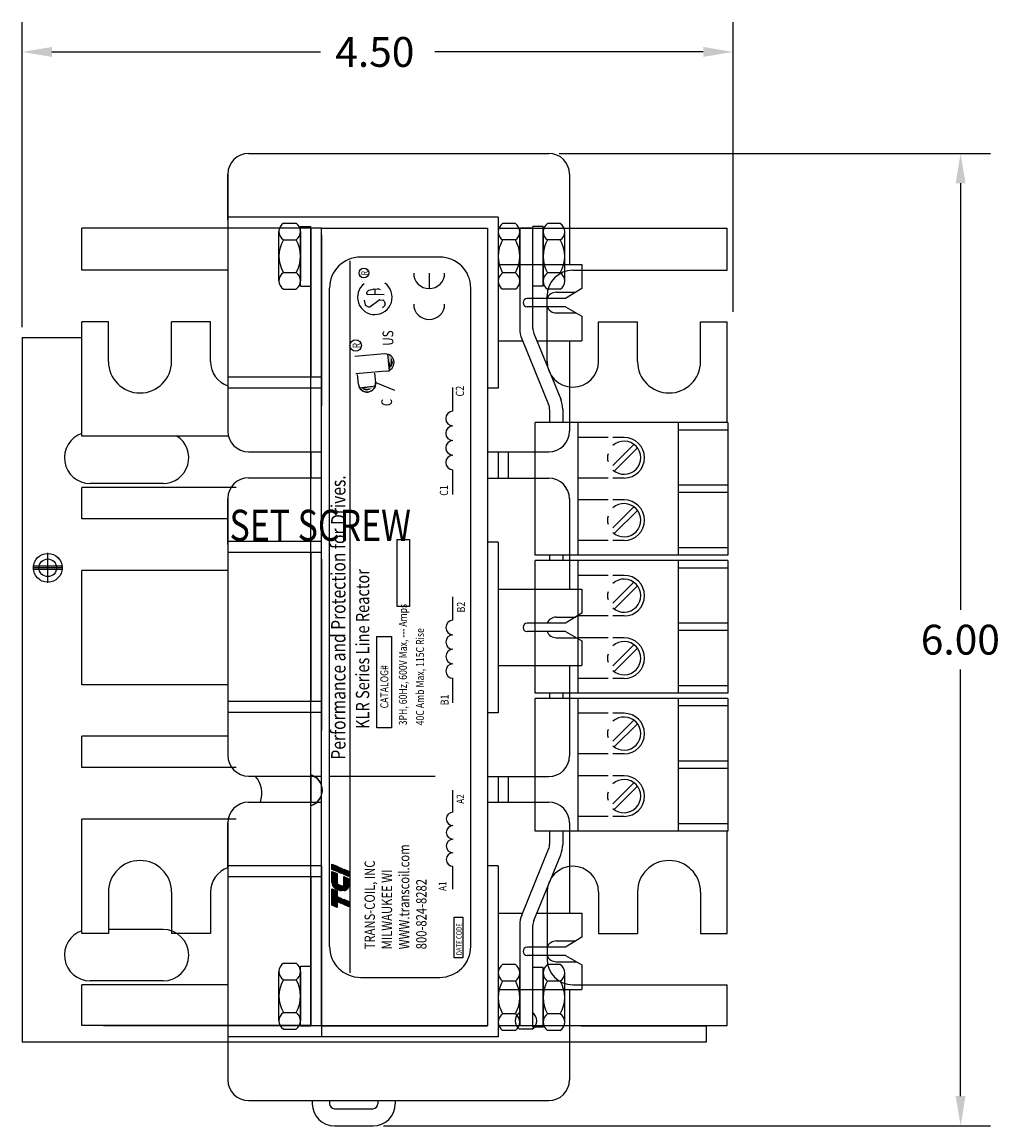
# Paper-space layout 'Layout1' of a CAD drawing. Extents: x 0.2 to 32.2, y 0 to 21.
# Drawn here: x 11.7 to 17.5, y 7.5 to 14.1 of the extents above; entities that cross this region are included whole.
import ezdxf

# ---------------------------------------------------------------- set-up
doc = ezdxf.new("R2010")
doc.units = 0
doc.header["$MEASUREMENT"] = 0
doc.layers.get('0').update_dxf_attribs({"linetype": 'CONTINUOUS'})
for name, color, linetype in [('BORDER', 7, 'CONTINUOUS'), ('BRACKET', 7, 'CONTINUOUS'), ('TERMINAL', 7, 'CONTINUOUS'), ('VPORTS', 7, 'CONTINUOUS')]:
    doc.layers.add(name, color=color, linetype=linetype)
doc.styles.add('MASTER', font='romans.shx', dxfattribs={"width": 0.8})
doc.styles.add('STYLE1', font='swissi.ttf', dxfattribs={"width": 0.8})

psp = doc.layouts.get("Layout1")

# ---------------------------------------------------------------- linework, layer by layer
at = {"color": 7}
for p, q in [((13.6372, 8.3921), (13.6372, 12.6864)), ((14.1778, 12.7084), (13.7, 12.7084)), ((14.1138, 12.6118), (14.1138, 12.5184)), ((13.5132, 8.5508), (13.5132, 12.5216)), ((13.7782, 12.5148), (13.8037, 12.5176)), ((14.3646, 8.5508), (14.3646, 12.5216)), ((13.7384, 12.4973), (13.7467, 12.5057)), ((13.8431, 12.4817), (13.7442, 12.4832)), ((13.7506, 12.508), (13.7771, 12.5146)), ((13.788, 12.4823), (13.7877, 12.5158)), ((13.8077, 12.517), (13.818, 12.5129)), ((13.8162, 12.4508), (13.8355, 12.4491)), ((13.7214, 12.4486), (13.7273, 12.4215)), ((13.7319, 12.4157), (13.7476, 12.4085)), ((13.7559, 12.4093), (13.8106, 12.4493)), ((13.8461, 12.4165), (13.8333, 12.4027)), ((13.8428, 12.4431), (13.848, 12.4243)), ((13.8452, 12.1244), (13.6653, 12.1088)), ((13.8744, 12.0209), (13.8653, 12.1251)), ((13.8543, 12.0202), (13.6721, 12.0044)), ((13.6871, 11.9426), (13.6822, 11.9993)), ((13.7913, 11.9516), (13.7864, 12.0082)), ((13.6887, 11.9197), (13.7925, 11.9328)), ((13.7913, 11.9516), (13.9052, 11.9067)), ((14.2572, 11.7785), (14.2572, 11.9214)), ((14.2572, 11.2755), (14.2572, 11.4255)), ((13.9216, 10.6007), (13.9216, 11.0054)), ((13.9216, 11.0054), (13.9953, 11.0054)), ((13.9953, 11.0054), (13.9953, 10.6007)), ((14.2572, 10.5178), (14.2572, 10.6593)), ((13.9953, 10.6007), (13.9216, 10.6007)), ((13.7986, 9.8699), (13.7986, 10.4202)), ((13.7986, 10.4202), (13.8872, 10.4202)), ((13.8872, 10.4202), (13.8872, 9.8699)), ((14.2572, 10.0195), (14.2572, 10.168)), ((13.8872, 9.8699), (13.7986, 9.8699)), ((13.5141, 9.5777), (14.1509, 9.5777)), ((14.2572, 9.3606), (14.2572, 9.4927)), ((13.5278, 9.0151), (13.5278, 9.0471)), ((13.5278, 9.0471), (13.5584, 9.0339)), ((13.5584, 9.002), (13.5278, 9.0151)), ((13.5278, 8.9367), (13.5278, 9.0026)), ((13.5278, 9.0026), (13.5584, 8.9895)), ((13.5584, 9.0339), (13.5584, 9.002)), ((13.5584, 8.9895), (13.5584, 8.8942)), ((13.5656, 8.9989), (13.5656, 9.0308)), ((13.5656, 9.0308), (13.5667, 9.0304)), ((13.5667, 8.9985), (13.5656, 8.9989)), ((13.5667, 9.0304), (13.5667, 8.9985)), ((13.5739, 8.9954), (13.5739, 9.0273)), ((13.5739, 9.0273), (13.5749, 9.0269)), ((13.5749, 8.9949), (13.5739, 8.9954)), ((13.5749, 9.0269), (13.5749, 8.9949)), ((13.5821, 8.9918), (13.5821, 9.0238)), ((13.5821, 9.0238), (13.5831, 9.0234)), ((13.5831, 8.9914), (13.5821, 8.9918)), ((13.5831, 9.0234), (13.5831, 8.9914)), ((13.5903, 8.9883), (13.5903, 9.0203)), ((13.5903, 9.0203), (13.5914, 9.0198)), ((13.5914, 9.0198), (13.5914, 8.9879)), ((13.5986, 8.9848), (13.5986, 9.0167)), ((13.5986, 9.0167), (13.6292, 9.0036)), ((13.6292, 9.0036), (13.6292, 8.9716)), ((14.2572, 8.8956), (14.2572, 9.0342)), ((13.5656, 8.8909), (13.5656, 8.9265)), ((13.5667, 8.9257), (13.5667, 8.8906)), ((13.5914, 8.9879), (13.5903, 8.9883)), ((13.6292, 8.9716), (13.5986, 8.9848)), ((13.5986, 8.8868), (13.5986, 8.9723)), ((13.5986, 8.9723), (13.6292, 8.9591)), ((13.6292, 8.9591), (13.6292, 8.9173)), ((13.5278, 8.7994), (13.5278, 8.8989)), ((13.5278, 8.8989), (13.5584, 8.8857)), ((13.5584, 8.8857), (13.5584, 8.7863)), ((13.5739, 8.8883), (13.5739, 8.9212)), ((13.5749, 8.9207), (13.5749, 8.888)), ((13.5821, 8.8867), (13.5821, 8.9182)), ((13.5831, 8.918), (13.5831, 8.8865)), ((13.5903, 8.8861), (13.5903, 8.9172)), ((13.5914, 8.9172), (13.5914, 8.8861)), ((13.5584, 8.7863), (13.5278, 8.7994)), ((13.5656, 8.8169), (13.5656, 8.8489)), ((13.5656, 8.8489), (13.5667, 8.8485)), ((13.5667, 8.8165), (13.5656, 8.8169)), ((13.5667, 8.8485), (13.5667, 8.8165)), ((13.5739, 8.8134), (13.5739, 8.8454)), ((13.5739, 8.8454), (13.5749, 8.8449)), ((13.5749, 8.813), (13.5739, 8.8134)), ((13.5749, 8.8449), (13.5749, 8.813)), ((13.5821, 8.8099), (13.5821, 8.8418)), ((13.5821, 8.8418), (13.5831, 8.8414)), ((13.5831, 8.8094), (13.5821, 8.8099)), ((13.5831, 8.8414), (13.5831, 8.8094)), ((13.5903, 8.8063), (13.5903, 8.8383)), ((13.5903, 8.8383), (13.5914, 8.8379)), ((13.5914, 8.8059), (13.5903, 8.8063)), ((13.5914, 8.8379), (13.5914, 8.8059)), ((13.5986, 8.8028), (13.5986, 8.8348)), ((13.5986, 8.8348), (13.6292, 8.8216)), ((13.6292, 8.7897), (13.5986, 8.8028)), ((13.6292, 8.8216), (13.6292, 8.7897)), ((14.2653, 8.4823), (14.2653, 8.7267)), ((14.2653, 8.7267), (14.3159, 8.7267)), ((14.3159, 8.7267), (14.3159, 8.4823)), ((14.3159, 8.4823), (14.2653, 8.4823)), ((13.7, 8.364), (14.1778, 8.364))]:
    psp.add_line(p, q, dxfattribs=at)
at = {"color": 0}
for p, q in [((13.5279, 9.0151), (13.5279, 9.047)), ((13.5279, 8.9339), (13.5279, 9.0026)), ((13.5299, 9.0142), (13.5299, 9.0462)), ((13.5299, 8.9249), (13.5299, 9.0017)), ((13.5318, 9.0134), (13.5318, 9.0453)), ((13.5318, 8.9201), (13.5318, 9.0009)), ((13.5338, 9.0125), (13.5338, 9.0445)), ((13.5338, 8.9165), (13.5338, 9)), ((13.5358, 9.0117), (13.5358, 9.0436)), ((13.5358, 8.9134), (13.5358, 8.9992)), ((13.5377, 9.0109), (13.5377, 9.0428)), ((13.5377, 8.9108), (13.5377, 8.9983)), ((13.5397, 9.01), (13.5397, 9.042)), ((13.5397, 8.9085), (13.5397, 8.9975)), ((13.5417, 9.0092), (13.5417, 9.0411)), ((13.5417, 8.9064), (13.5417, 8.9967)), ((13.5437, 9.0083), (13.5437, 9.0403)), ((13.5437, 8.9045), (13.5437, 8.9958)), ((13.5456, 9.0075), (13.5456, 9.0394)), ((13.5456, 8.9028), (13.5456, 8.995)), ((13.5476, 9.0066), (13.5476, 9.0386)), ((13.5476, 8.9012), (13.5476, 8.9941)), ((13.5496, 9.0058), (13.5496, 9.0377)), ((13.5496, 8.8997), (13.5496, 8.9933)), ((13.5515, 9.005), (13.5515, 9.0369)), ((13.5515, 8.8983), (13.5515, 8.9924)), ((13.5535, 9.0041), (13.5535, 9.0361)), ((13.5535, 8.8971), (13.5535, 8.9916)), ((13.5555, 9.0033), (13.5555, 9.0352)), ((13.5555, 8.8959), (13.5555, 8.9908)), ((13.5574, 9.0024), (13.5574, 9.0344)), ((13.5574, 8.8948), (13.5574, 8.9899)), ((13.5987, 8.9847), (13.5987, 9.0167)), ((13.6007, 8.9839), (13.6007, 9.0158)), ((13.6027, 8.983), (13.6027, 9.015)), ((13.6046, 8.9822), (13.6046, 9.0141)), ((13.6066, 8.9813), (13.6066, 9.0133)), ((13.6086, 8.9805), (13.6086, 9.0124)), ((13.6105, 8.9797), (13.6105, 9.0116)), ((13.6125, 8.9788), (13.6125, 9.0108)), ((13.6145, 8.978), (13.6145, 9.0099)), ((13.6164, 8.9771), (13.6164, 9.0091)), ((13.6184, 8.9763), (13.6184, 9.0082)), ((13.6204, 8.9754), (13.6204, 9.0074)), ((13.6223, 8.9746), (13.6223, 9.0065)), ((13.6243, 8.9738), (13.6243, 9.0057)), ((13.6263, 8.9729), (13.6263, 9.0049)), ((13.6282, 8.9721), (13.6282, 9.004)), ((13.5987, 8.8868), (13.5987, 8.9722)), ((13.6007, 8.8872), (13.6007, 8.9714)), ((13.6027, 8.8876), (13.6027, 8.9705)), ((13.6046, 8.8881), (13.6046, 8.9697)), ((13.6066, 8.8888), (13.6066, 8.9688)), ((13.6086, 8.8895), (13.6086, 8.968)), ((13.6105, 8.8904), (13.6105, 8.9671)), ((13.6125, 8.8914), (13.6125, 8.9663)), ((13.6145, 8.8925), (13.6145, 8.9655)), ((13.6164, 8.8937), (13.6164, 8.9646)), ((13.6184, 8.8952), (13.6184, 8.9638)), ((13.6204, 8.8969), (13.6204, 8.9629)), ((13.6223, 8.8989), (13.6223, 8.9621)), ((13.6243, 8.9015), (13.6243, 8.9612)), ((13.6263, 8.9048), (13.6263, 8.9604)), ((13.6282, 8.91), (13.6282, 8.9596)), ((13.5279, 8.7993), (13.5279, 8.8988)), ((13.5299, 8.7985), (13.5299, 8.898)), ((13.5318, 8.7977), (13.5318, 8.8971)), ((13.5338, 8.7968), (13.5338, 8.8963)), ((13.5358, 8.796), (13.5358, 8.8954)), ((13.5377, 8.7951), (13.5377, 8.8946)), ((13.5397, 8.7943), (13.5397, 8.8938)), ((13.5417, 8.7934), (13.5417, 8.8929)), ((13.5437, 8.7926), (13.5437, 8.8921)), ((13.5456, 8.7918), (13.5456, 8.8912)), ((13.5476, 8.7909), (13.5476, 8.8904)), ((13.5496, 8.7901), (13.5496, 8.8895)), ((13.5515, 8.7892), (13.5515, 8.8887)), ((13.5535, 8.7884), (13.5535, 8.8879)), ((13.5555, 8.7875), (13.5555, 8.887)), ((13.5574, 8.7867), (13.5574, 8.8862)), ((13.5987, 8.8028), (13.5987, 8.8347)), ((13.6007, 8.8019), (13.6007, 8.8339)), ((13.6027, 8.8011), (13.6027, 8.833)), ((13.6046, 8.8002), (13.6046, 8.8322)), ((13.6066, 8.7994), (13.6066, 8.8313)), ((13.6086, 8.7985), (13.6086, 8.8305)), ((13.6105, 8.7977), (13.6105, 8.8296)), ((13.6125, 8.7969), (13.6125, 8.8288)), ((13.6145, 8.796), (13.6145, 8.828)), ((13.6164, 8.7952), (13.6164, 8.8271)), ((13.6184, 8.7943), (13.6184, 8.8263)), ((13.6204, 8.7935), (13.6204, 8.8254)), ((13.6223, 8.7926), (13.6223, 8.8246)), ((13.6243, 8.7918), (13.6243, 8.8237)), ((13.6263, 8.791), (13.6263, 8.8229)), ((13.6282, 8.7901), (13.6282, 8.8221))]:
    psp.add_line(p, q, dxfattribs=at)
at = {"color": 7}
for centre, radius in [((13.7201, 12.6121), 0.0292), ((13.6704, 12.1756), 0.0346)]:
    psp.add_circle(centre, radius, dxfattribs=at)
for centre, radius, start, end in [((13.7, 12.5216), 0.1868, 90, 180), ((14.1778, 12.5216), 0.1868, 0, 90), ((14.1138, 12.6118), 0.0934, 180, 270), ((14.1138, 12.6118), 0.0934, 270, 360), ((13.7864, 12.4661), 0.1042, 128.18229, 270), ((13.7864, 12.4661), 0.1042, 270, 54.62061), ((13.8046, 12.5094), 0.00827, 68.18324, 96.20823), ((13.7444, 12.4915), 0.00827, 135.76631, 269.10877), ((13.7526, 12.4999), 0.00827, 104.04675, 135.76631), ((13.7791, 12.5066), 0.00827, 96.20823, 104.04675), ((13.8155, 12.4426), 0.00827, 85.02645, 126.15065), ((13.7353, 12.4232), 0.00827, 192.16231, 245.20792), ((13.751, 12.416), 0.00827, 245.20792, 306.15065), ((13.8348, 12.4409), 0.00827, 15.44978, 85.02645), ((13.84, 12.4221), 0.00827, 317.14328, 15.44978), ((14.1138, 12.4253), 0.0934, 180, 270), ((14.1138, 12.4253), 0.0934, 270, 360), ((13.8498, 12.0723), 0.0523, 274.96603, 94.96603), ((13.7392, 11.9471), 0.0523, 184.89919, 4.89919), ((13.7391, 11.9463), 0.0523, 187.23567, 7.23567), ((14.2577, 11.7344), 0.0441, 90.63732, 269.36268), ((14.2577, 11.6461), 0.0441, 90.63732, 269.36268), ((14.2577, 11.5579), 0.0441, 90.63732, 269.36268), ((14.2577, 11.4696), 0.0441, 90.63732, 269.36268), ((14.2577, 10.474), 0.0437, 90.63732, 269.36268), ((14.2577, 10.3866), 0.0437, 90.63732, 269.36268), ((14.2577, 10.2992), 0.0437, 90.63732, 269.36268), ((14.2577, 10.2117), 0.0437, 90.63732, 269.36268), ((14.2576, 9.3198), 0.0408, 90.63732, 269.36268), ((14.2576, 9.2382), 0.0408, 90.63732, 269.36268), ((14.2576, 9.1566), 0.0408, 90.63732, 269.36268), ((14.2576, 9.075), 0.0408, 90.63732, 269.36268), ((13.5559, 8.9367), 0.0281, 180.01577, 186.33618), ((13.5694, 8.9382), 0.0417, 186.32041, 210.61393), ((13.5919, 8.9582), 0.0412, 230.43542, 232.2281), ((13.5919, 8.9582), 0.0392, 246.80141, 247.47887), ((13.5807, 8.9449), 0.0548, 210.61393, 229.94358), ((13.5919, 8.9582), 0.0722, 229.94358, 242.40559), ((13.5919, 8.9582), 0.0722, 248.70851, 249.56241), ((13.5919, 8.9582), 0.0412, 244.0914, 245.63746), ((13.5919, 8.9582), 0.0722, 255.57631, 256.39869), ((13.5919, 8.9582), 0.0412, 256.2948, 257.7312), ((13.5899, 8.9409), 0.0548, 261.78453, 262.84562), ((13.5899, 8.9409), 0.0237, 270.97479, 273.40293), ((13.5899, 8.9409), 0.0548, 270.42247, 271.47418), ((13.5899, 8.9409), 0.0548, 279.07012, 282.98889), ((13.5929, 8.9282), 0.0417, 282.98889, 307.28241), ((13.6011, 8.9173), 0.0281, 307.28241, 336.80141), ((13.6011, 8.9173), 0.0281, 336.80141, 0), ((13.7, 8.5508), 0.1868, 180, 270), ((14.1778, 8.5508), 0.1868, 270, 0)]:
    psp.add_arc(centre, radius, start, end, dxfattribs=at)
for points in [[(13.8631, 12.1263), (13.8832, 12.0206), (13.8832, 12.1252)], [(13.8729, 12.0363), (13.8797, 12.0414), (13.8676, 12.1036)], [(13.8733, 12.0267), (13.8734, 12.0798), (13.8823, 12.0509)], [(13.8823, 12.0454), (13.8825, 12.0985), (13.8914, 12.0696)], [(13.8833, 12.0535), (13.8835, 12.1066), (13.8923, 12.0777)], [(13.8833, 12.0408), (13.8835, 12.094), (13.8923, 12.065)], [(13.8836, 12.0458), (13.8838, 12.0989), (13.8927, 12.0699)], [(13.8869, 12.0478), (13.887, 12.1009), (13.8959, 12.072)], [(13.7936, 11.9351), (13.6889, 11.9108), (13.7934, 11.915)], [(13.6945, 11.921), (13.7475, 11.9229), (13.719, 11.9129)], [(13.7041, 11.9218), (13.7095, 11.9152), (13.7711, 11.9297)], [(13.709, 11.9116), (13.7621, 11.9135), (13.7336, 11.9035)], [(13.7135, 11.9127), (13.7666, 11.9146), (13.7381, 11.9046)], [(13.714, 11.9114), (13.767, 11.9133), (13.7385, 11.9033)]]:
    psp.add_solid(points, dxfattribs=at)
at = {"layer": 'BORDER', "color": 7}
for p, q in [((11.6591, 12.2853), (11.6591, 14.126)), ((15.9461, 12.3783), (15.9461, 14.126)), ((11.8391, 13.946), (13.4576, 13.946)), ((15.7661, 13.946), (14.1476, 13.946))]:
    psp.add_line(p, q, dxfattribs=at)
for points in [[(11.8391, 13.976), (11.8391, 13.916), (11.6591, 13.946)], [(15.7661, 13.976), (15.7661, 13.916), (15.9461, 13.946)]]:
    psp.add_solid(points, dxfattribs=at)
at = {"layer": 'BRACKET', "color": 7}
for p, q in [((11.6591, 12.2228), (11.6591, 7.9728)), ((11.6591, 12.2228), (12.0201, 12.2228)), ((11.8141, 10.7443), (11.8141, 10.9243)), ((11.9041, 10.8443), (11.7241, 10.8443)), ((11.9041, 10.8343), (11.7241, 10.8343)), ((11.9041, 10.8243), (11.7241, 10.8243)), ((15.7841, 7.9728), (11.6591, 7.9728)), ((13.5432, 7.5719), (13.7752, 7.5719)), ((13.5432, 7.4679), (13.7752, 7.4679))]:
    psp.add_line(p, q, dxfattribs=at)
for radius in [0.0866, 0.0532]:
    psp.add_circle((11.8141, 10.8343), radius, dxfattribs=at)
for centre, radius, start, end in [((12.0691, 11.4978), 0.155, 108.4562, 270), ((12.0691, 8.4978), 0.155, 108.4562, 270), ((13.5432, 7.6019), 0.134, 180, 270), ((13.5432, 7.6019), 0.03, 180, 270), ((13.7752, 7.6019), 0.03, 270, 0), ((13.7752, 7.6019), 0.134, 270, 0)]:
    psp.add_arc(centre, radius, start, end, dxfattribs=at)
at = {"layer": 'TERMINAL', "color": 7}
for p, q in [((13.0251, 13.3338), (14.8351, 13.3338)), ((12.9001, 13.2088), (12.9001, 11.6588)), ((12.9001, 13.2088), (12.9001, 12.9338)), ((12.9001, 12.9338), (12.9001, 13.2088)), ((14.9601, 13.2088), (14.9601, 12.6638)), ((14.5301, 12.9488), (12.9001, 12.9488)), ((14.5301, 12.9488), (14.5301, 12.076)), ((13.4001, 12.8838), (12.0201, 12.8838)), ((12.0201, 12.6288), (12.0201, 12.8838)), ((12.9001, 12.8838), (12.1501, 12.8838)), ((12.7009, 12.8838), (12.2009, 12.8838)), ((13.4651, 12.8838), (12.9001, 12.8838)), ((13.2081, 12.5649), (13.2081, 12.8626)), ((13.2347, 12.9122), (13.3115, 12.9122)), ((13.3381, 12.5338), (13.3381, 12.8938)), ((13.3381, 12.8938), (13.4001, 12.8938)), ((13.3381, 12.8626), (13.3381, 12.5649)), ((13.4001, 12.5338), (13.4001, 12.8938)), ((13.4001, 8.0738), (13.4001, 12.8838)), ((13.4001, 12.8838), (13.4001, 11.9838)), ((13.4001, 8.0718), (13.4001, 12.8818)), ((13.4651, 12.8838), (14.4651, 12.8838)), ((13.4651, 8.0708), (13.4651, 12.8838)), ((14.4651, 12.8838), (14.4651, 11.9838)), ((14.4671, 8.0708), (14.4671, 12.8838)), ((14.5301, 12.8838), (15.9101, 12.8838)), ((14.5301, 12.8616), (14.5301, 12.5639)), ((14.6335, 12.9112), (14.5567, 12.9112)), ((14.6601, 12.8828), (14.6601, 12.2761)), ((14.7391, 12.8828), (14.6601, 12.8828)), ((14.6601, 12.5639), (14.6601, 12.8616)), ((14.7391, 12.5328), (14.7391, 12.8928)), ((14.8011, 12.8928), (14.7391, 12.8928)), ((14.7391, 12.2785), (14.7391, 12.8828)), ((14.8011, 12.5328), (14.8011, 12.8928)), ((14.8011, 12.8616), (14.8011, 12.5639)), ((14.9045, 12.9112), (14.8277, 12.9112)), ((14.9311, 12.5639), (14.9311, 12.8616)), ((15.0301, 12.8838), (15.7801, 12.8838)), ((15.2292, 12.8838), (15.7292, 12.8838)), ((15.9101, 12.6288), (15.9101, 12.8838)), ((13.2347, 12.813), (13.3115, 12.813)), ((13.4651, 12.8415), (13.4651, 11.8115)), ((14.5301, 12.8057), (14.5301, 11.9188)), ((14.6335, 12.812), (14.5567, 12.812)), ((14.9045, 12.812), (14.8277, 12.812)), ((13.4651, 12.7765), (13.4651, 11.8765)), ((14.5301, 12.6638), (14.9311, 12.6638)), ((14.9311, 12.6638), (15.0351, 12.6638)), ((15.0351, 12.6638), (15.0351, 12.5188)), ((12.9001, 12.6288), (12.0201, 12.6288)), ((13.2347, 12.6146), (13.3115, 12.6146)), ((14.6335, 12.6136), (14.5567, 12.6136)), ((14.9045, 12.6136), (14.8277, 12.6136)), ((14.9801, 12.6288), (15.9101, 12.6288)), ((13.3381, 12.5338), (13.4001, 12.5338)), ((14.8011, 12.5328), (14.7391, 12.5328)), ((15.0351, 12.5188), (14.9351, 12.4588)), ((13.2347, 12.5153), (13.3115, 12.5153)), ((14.6335, 12.5143), (14.5567, 12.5143)), ((14.7391, 12.4588), (14.7051, 12.4588)), ((14.9351, 12.4588), (14.7391, 12.4588)), ((14.8249, 12.4588), (14.7515, 12.4588)), ((14.8251, 12.0788), (14.8251, 12.4738)), ((14.9045, 12.5143), (14.8277, 12.5143)), ((14.8805, 12.4963), (14.9976, 12.4963)), ((14.7391, 12.4088), (14.7051, 12.4088)), ((14.9351, 12.4088), (14.7391, 12.4088)), ((14.9351, 12.4088), (15.0351, 12.3519)), ((12.1801, 12.3188), (12.0201, 12.3188)), ((12.0201, 11.6288), (12.0201, 12.3188)), ((12.1801, 12.0788), (12.1801, 12.3188)), ((12.5601, 12.0788), (12.5601, 12.3188)), ((12.7951, 12.3188), (12.5601, 12.3188)), ((12.7951, 12.0788), (12.7951, 12.3188)), ((14.8805, 12.3713), (15.0011, 12.3713)), ((15.0351, 12.3519), (15.0351, 12.2038)), ((15.1351, 12.3188), (15.3701, 12.3188)), ((15.1351, 12.0788), (15.1351, 12.3188)), ((15.3701, 12.0788), (15.3701, 12.3188)), ((15.7501, 12.3188), (15.9101, 12.3188)), ((15.7501, 12.0788), (15.7501, 12.3188)), ((15.9101, 11.7098), (15.9101, 12.3188)), ((14.5301, 12.2038), (14.6768, 12.2038)), ((14.672, 12.2155), (14.8341, 11.8192)), ((14.745, 12.2482), (14.9072, 11.8519)), ((14.7632, 12.2038), (15.0351, 12.2038)), ((14.9601, 12.2038), (14.9601, 11.7048)), ((13.4001, 11.9838), (12.9001, 11.9838)), ((13.4651, 11.9188), (12.9001, 11.9188)), ((13.4651, 11.9838), (13.3351, 11.9838)), ((14.5301, 11.9188), (14.4671, 11.9188)), ((14.8401, 11.7889), (14.8401, 11.7098)), ((14.9191, 11.7913), (14.9191, 11.7098)), ((15.9151, 11.7098), (14.7521, 11.7098)), ((14.7521, 10.9098), (14.7521, 11.7098)), ((14.9601, 11.7098), (14.9601, 11.6588)), ((15.0121, 10.9098), (15.0121, 11.7098)), ((15.6151, 11.7098), (15.6151, 10.9098)), ((15.9151, 11.6648), (15.6151, 11.6648)), ((15.9151, 11.7098), (15.9151, 10.9098)), ((12.9037, 11.6288), (12.0201, 11.6288)), ((15.1922, 11.6208), (15.0121, 11.6208)), ((15.2896, 11.6208), (15.2221, 11.6208)), ((13.0251, 11.5338), (13.4651, 11.5338)), ((13.4001, 11.5338), (13.4001, 11.3773)), ((14.4671, 11.5338), (14.7521, 11.5338)), ((14.5301, 11.5338), (14.5301, 11.3748)), ((14.5901, 11.5338), (14.5901, 11.3748)), ((14.7521, 11.5338), (14.8351, 11.5338)), ((15.3486, 11.5788), (15.2221, 11.4523)), ((15.3698, 11.5576), (15.23, 11.4178)), ((12.5091, 11.3428), (12.0691, 11.3428)), ((13.0251, 11.3773), (13.4651, 11.3773)), ((14.4671, 11.3748), (14.7521, 11.3748)), ((14.7521, 11.3748), (14.8351, 11.3748)), ((15.1922, 11.3758), (15.0121, 11.3758)), ((15.2896, 11.3758), (15.2221, 11.3758)), ((15.9151, 11.3318), (15.6151, 11.3318)), ((12.9501, 11.3188), (12.0201, 11.3188)), ((12.0201, 11.1288), (12.0201, 11.3188)), ((12.9001, 11.2523), (12.9001, 9.7023)), ((12.9001, 10.9773), (12.9001, 11.2523)), ((12.9001, 11.2523), (12.9001, 10.9773)), ((15.9151, 11.2878), (15.6151, 11.2878)), ((14.9601, 11.2498), (14.9601, 10.7048)), ((15.1922, 11.2438), (15.0121, 11.2438)), ((15.2896, 11.2438), (15.2221, 11.2438)), ((15.3486, 11.2018), (15.2221, 11.0753)), ((12.9001, 11.1288), (12.0201, 11.1288)), ((15.3698, 11.1806), (15.23, 11.0408)), ((13.4651, 10.9923), (12.9001, 10.9923)), ((14.5301, 10.9898), (14.4671, 10.9898)), ((14.5301, 10.9898), (14.5301, 10.117)), ((15.1922, 10.9988), (15.0121, 10.9988)), ((15.2896, 10.9988), (15.2221, 10.9988)), ((13.4001, 10.9273), (12.9001, 10.9273)), ((13.4651, 10.9273), (13.3351, 10.9273)), ((13.4001, 10.9273), (13.4001, 10.0273)), ((14.4651, 10.9248), (14.4651, 10.0248)), ((15.9151, 10.9548), (15.6151, 10.9548)), ((13.4651, 10.885), (13.4651, 9.855)), ((15.9151, 10.9098), (14.7521, 10.9098)), ((14.7521, 10.0778), (14.7521, 10.8778)), ((15.9151, 10.8778), (14.7521, 10.8778)), ((14.8401, 10.9098), (14.8401, 10.8778)), ((14.8401, 10.9098), (14.8401, 10.8778)), ((14.9191, 10.9098), (14.9191, 10.8778)), ((15.0121, 10.0778), (15.0121, 10.8778)), ((15.6151, 10.8778), (15.6151, 10.0778)), ((15.9151, 10.8778), (15.9151, 10.0778)), ((12.0201, 10.1288), (12.0201, 10.8188)), ((12.9001, 10.8188), (12.0201, 10.8188)), ((13.4651, 10.82), (13.4651, 9.92)), ((14.5301, 10.8467), (14.5301, 9.9598)), ((15.1922, 10.7888), (15.0121, 10.7888)), ((15.2896, 10.7888), (15.2221, 10.7888)), ((15.9151, 10.8328), (15.6151, 10.8328)), ((15.3486, 10.7468), (15.2221, 10.6203)), ((15.3698, 10.7256), (15.23, 10.5858)), ((14.5301, 10.7048), (14.7521, 10.7048)), ((14.7521, 10.7048), (15.0351, 10.7048)), ((15.0351, 10.7048), (15.0351, 10.5598)), ((14.8805, 10.5373), (14.9976, 10.5373)), ((15.0351, 10.5598), (14.9351, 10.4998)), ((15.1922, 10.5438), (15.0121, 10.5438)), ((15.2896, 10.5438), (15.2221, 10.5438)), ((14.7521, 10.4998), (14.7051, 10.4998)), ((14.9351, 10.4998), (14.7521, 10.4998)), ((14.8249, 10.4998), (14.7652, 10.4998)), ((15.9151, 10.4998), (15.6151, 10.4998)), ((15.9151, 10.4558), (15.6151, 10.4558)), ((14.7521, 10.4498), (14.7051, 10.4498)), ((14.9351, 10.4498), (14.7521, 10.4498)), ((14.8249, 10.4498), (14.7634, 10.4498)), ((14.8805, 10.4123), (15.0011, 10.4123)), ((14.9351, 10.4498), (15.0351, 10.3929)), ((15.1922, 10.4118), (15.0121, 10.4118)), ((15.0351, 10.3929), (15.0351, 10.2448)), ((15.2896, 10.4118), (15.2221, 10.4118)), ((15.3486, 10.3698), (15.2221, 10.2433)), ((15.3698, 10.3486), (15.23, 10.2088)), ((14.5301, 10.2448), (14.7521, 10.2448)), ((14.7521, 10.2448), (15.0351, 10.2448)), ((14.9601, 10.2448), (14.9601, 9.6998)), ((12.9001, 10.1288), (12.0201, 10.1288)), ((15.1922, 10.1668), (15.0121, 10.1668)), ((15.2896, 10.1668), (15.2221, 10.1668)), ((15.9151, 10.1228), (15.6151, 10.1228)), ((15.9151, 10.0778), (14.7521, 10.0778)), ((14.8401, 10.0778), (14.8401, 10.0458)), ((14.8401, 10.0778), (14.8401, 10.0458)), ((14.9191, 10.0778), (14.9191, 10.0458)), ((13.4651, 10.0273), (12.9001, 10.0273)), ((15.9151, 10.0458), (14.7521, 10.0458)), ((14.7521, 9.2458), (14.7521, 10.0458)), ((15.0121, 9.2458), (15.0121, 10.0458)), ((15.6151, 10.0458), (15.6151, 9.2458)), ((15.9151, 10.0008), (15.6151, 10.0008)), ((15.9151, 10.0458), (15.9151, 9.2458)), ((13.4651, 9.9623), (12.9001, 9.9623)), ((14.5301, 9.9598), (14.4671, 9.9598)), ((15.1922, 9.9568), (15.0121, 9.9568)), ((15.2896, 9.9568), (15.2221, 9.9568)), ((15.3486, 9.9148), (15.2221, 9.7883)), ((15.3698, 9.8936), (15.23, 9.7538)), ((12.9001, 9.8188), (12.0201, 9.8188)), ((12.0201, 9.6288), (12.0201, 9.8188)), ((15.1922, 9.7118), (15.0121, 9.7118)), ((15.2896, 9.7118), (15.2221, 9.7118)), ((15.9151, 9.6678), (15.6151, 9.6678)), ((12.9501, 9.6288), (12.0201, 9.6288)), ((15.9151, 9.6238), (15.6151, 9.6238)), ((13.0251, 9.5773), (13.4651, 9.5773)), ((13.4001, 9.5773), (13.4001, 9.4208)), ((14.4671, 9.5748), (14.7521, 9.5748)), ((14.5301, 9.5748), (14.5301, 9.4208)), ((14.5901, 9.5748), (14.5901, 9.4208)), ((14.7521, 9.5748), (14.8351, 9.5748)), ((15.1922, 9.5798), (15.0121, 9.5798)), ((15.2896, 9.5798), (15.2221, 9.5798)), ((15.3486, 9.5378), (15.2221, 9.4113)), ((15.3698, 9.5166), (15.23, 9.3768)), ((13.0251, 9.4208), (13.4651, 9.4208)), ((14.4671, 9.4208), (14.7521, 9.4208)), ((14.7521, 9.4208), (14.8351, 9.4208)), ((15.1922, 9.3348), (15.0121, 9.3348)), ((15.2896, 9.3348), (15.2221, 9.3348)), ((12.9501, 9.3188), (12.0201, 9.3188)), ((12.0201, 8.6288), (12.0201, 9.3188)), ((12.9001, 9.2958), (12.9001, 7.7458)), ((12.9001, 9.0208), (12.9001, 9.2958)), ((12.9001, 9.2958), (12.9001, 9.0208)), ((14.9601, 9.2958), (14.9601, 9.2458)), ((15.9151, 9.2908), (15.6151, 9.2908)), ((15.9151, 9.2458), (14.7521, 9.2458)), ((14.8401, 9.2458), (14.8401, 9.1667)), ((14.9191, 9.2458), (14.9191, 9.1642)), ((14.9601, 9.2458), (14.9601, 8.7508)), ((15.9101, 8.6288), (15.9101, 9.2458)), ((14.672, 8.7401), (14.8341, 9.1364)), ((14.745, 8.7073), (14.9072, 9.1037)), ((13.4651, 9.0358), (12.9001, 9.0358)), ((13.4651, 9.0358), (13.4651, 8.0058)), ((14.5301, 9.0358), (14.4671, 9.0358)), ((14.5301, 9.0358), (14.5301, 8.163)), ((13.4001, 8.9708), (12.9001, 8.9708)), ((13.4651, 8.9708), (13.3351, 8.9708)), ((13.4001, 8.9708), (13.4001, 8.0708)), ((13.4651, 8.9708), (13.4651, 8.0708)), ((14.4651, 8.9708), (14.4651, 8.0708)), ((12.1801, 8.8788), (12.1801, 8.6288)), ((12.5601, 8.8788), (12.5601, 8.6288)), ((12.7951, 8.8788), (12.7951, 8.6288)), ((14.5301, 8.8927), (14.5301, 8.0058)), ((14.5301, 8.8927), (14.5301, 8.0058)), ((14.8251, 8.8788), (14.8251, 8.4738)), ((15.1351, 8.8788), (15.1351, 8.6288)), ((15.3701, 8.8788), (15.3701, 8.6288)), ((15.7501, 8.8788), (15.7501, 8.6288)), ((14.5301, 8.7508), (14.6764, 8.7508)), ((14.7628, 8.7508), (15.0351, 8.7508)), ((15.0351, 8.7508), (15.0351, 8.6058)), ((14.6601, 8.6795), (14.6601, 8.0728)), ((14.7391, 8.0728), (14.7391, 8.6771)), ((12.1801, 8.6288), (12.0201, 8.6288)), ((12.5091, 8.6528), (12.1801, 8.6528)), ((12.7951, 8.6288), (12.5601, 8.6288)), ((15.0351, 8.6058), (14.9351, 8.5458)), ((15.1351, 8.6288), (15.3701, 8.6288)), ((15.7501, 8.6288), (15.9101, 8.6288)), ((14.7391, 8.5458), (14.7051, 8.5458)), ((14.9351, 8.5458), (14.7391, 8.5458)), ((14.8249, 8.5458), (14.7527, 8.5458)), ((14.8805, 8.5833), (14.9976, 8.5833)), ((14.7391, 8.4958), (14.7051, 8.4958)), ((14.9351, 8.4958), (14.7391, 8.4958)), ((14.8249, 8.4958), (14.7527, 8.4958)), ((14.8805, 8.4583), (15.0011, 8.4583)), ((14.9351, 8.4958), (15.0351, 8.4389)), ((13.2081, 8.1019), (13.2081, 8.3996)), ((13.2347, 8.4492), (13.3115, 8.4492)), ((13.3381, 8.0708), (13.3381, 8.4308)), ((13.3381, 8.4308), (13.4001, 8.4308)), ((13.3381, 8.3996), (13.3381, 8.1019)), ((13.4001, 8.0708), (13.4001, 8.4308)), ((14.5301, 8.3916), (14.5301, 8.0939)), ((14.6335, 8.4412), (14.5567, 8.4412)), ((14.6601, 8.0939), (14.6601, 8.3916)), ((14.8011, 8.4228), (14.7391, 8.4228)), ((14.7391, 8.0628), (14.7391, 8.4228)), ((14.8011, 8.0628), (14.8011, 8.4228)), ((14.8011, 8.3916), (14.8011, 8.0939)), ((14.9045, 8.4412), (14.8277, 8.4412)), ((14.9311, 8.0939), (14.9311, 8.3916)), ((15.0351, 8.4389), (15.0351, 8.2908)), ((12.5091, 8.3428), (12.0691, 8.3428)), ((13.2347, 8.35), (13.3115, 8.35)), ((14.6335, 8.342), (14.5567, 8.342)), ((14.9045, 8.342), (14.8277, 8.342)), ((12.9001, 8.3188), (12.0201, 8.3188)), ((12.0201, 8.0738), (12.0201, 8.3188)), ((14.5301, 8.2908), (14.9311, 8.2908)), ((14.9311, 8.2908), (15.0351, 8.2908)), ((14.9601, 8.2908), (14.9601, 7.7458)), ((14.9801, 8.3188), (15.9101, 8.3188)), ((15.9101, 8.0738), (15.9101, 8.3188)), ((13.2347, 8.1516), (13.3115, 8.1516)), ((14.6335, 8.1436), (14.5567, 8.1436)), ((14.9045, 8.1436), (14.8277, 8.1436)), ((13.4001, 8.0738), (12.0201, 8.0738)), ((12.9001, 8.0718), (12.1501, 8.0718)), ((12.9001, 8.0708), (12.1501, 8.0708)), ((12.7009, 8.0708), (12.2009, 8.0708)), ((13.4001, 8.0718), (12.9001, 8.0708)), ((14.4651, 8.0708), (13.3351, 8.0708)), ((13.3381, 8.0708), (13.4001, 8.0708)), ((13.4651, 8.0708), (14.4651, 8.0708)), ((14.5301, 8.0738), (15.9101, 8.0738)), ((14.6601, 8.0728), (14.7391, 8.0728)), ((14.8011, 8.0628), (14.7391, 8.0628)), ((15.0301, 8.0718), (15.7801, 8.0718)), ((15.0301, 8.0708), (15.7801, 8.0708)), ((15.2292, 8.0708), (15.7292, 8.0708)), ((15.7841, 8.0708), (15.7841, 7.9728)), ((14.5301, 8.0058), (12.9001, 8.0058)), ((13.2347, 8.0523), (13.3115, 8.0523)), ((14.6335, 8.0443), (14.5567, 8.0443)), ((14.7355, 8.0523), (14.6587, 8.0523)), ((14.9045, 8.0443), (14.8277, 8.0443)), ((13.8052, 7.9728), (13.5132, 7.9728)), ((15.7841, 7.9728), (13.9092, 7.9728)), ((13.0251, 7.6208), (14.8351, 7.6208)), ((13.4092, 7.6208), (13.4092, 7.6019)), ((13.5132, 7.6208), (13.5132, 7.6019)), ((13.8052, 7.6208), (13.8052, 7.6019)), ((13.9092, 7.6208), (13.9092, 7.6019))]:
    psp.add_line(p, q, dxfattribs=at)
for centre, radius, start, end in [((13.0251, 13.2088), 0.125, 90, 180), ((14.8351, 13.2088), 0.125, 0, 90), ((13.2677, 12.8626), 0.0596, 123.62643, 236.37357), ((13.2785, 12.8626), 0.0596, 303.62643, 56.37357), ((14.5897, 12.8616), 0.0596, 123.62643, 236.37357), ((14.6005, 12.8616), 0.0596, 303.62643, 56.37357), ((14.8607, 12.8616), 0.0596, 123.62643, 236.37357), ((14.8715, 12.8616), 0.0596, 303.62643, 56.37357), ((13.4065, 12.7138), 0.1985, 150, 210), ((13.1396, 12.7138), 0.1985, 330, 30), ((14.7285, 12.7128), 0.1985, 150, 210), ((14.4616, 12.7128), 0.1985, 330, 30), ((14.9995, 12.7128), 0.1985, 150, 210), ((14.7326, 12.7128), 0.1985, 330, 30), ((13.2677, 12.5649), 0.0596, 123.62643, 236.37357), ((13.2785, 12.5649), 0.0596, 303.62643, 56.37357), ((14.5897, 12.5639), 0.0596, 123.62643, 236.37357), ((14.6005, 12.5639), 0.0596, 303.62643, 56.37357), ((14.8607, 12.5639), 0.0596, 123.62643, 236.37357), ((14.9801, 12.4738), 0.155, 90, 180), ((14.8715, 12.5639), 0.0596, 303.62643, 56.37357), ((14.7051, 12.4338), 0.025, 90, 270), ((14.8805, 12.4363), 0.06, 90, 157.97569), ((14.8805, 12.4313), 0.06, 202.02431, 270), ((14.8201, 12.2761), 0.16, 180, 202.24902), ((14.8191, 12.2785), 0.08, 180, 202.24902), ((12.3701, 12.0788), 0.19, 180, 0), ((12.9501, 12.0788), 0.155, 180, 251.18094), ((14.9801, 12.0788), 0.155, 180, 0), ((15.5601, 12.0788), 0.19, 180, 0), ((14.7591, 11.7913), 0.16, 0, 22.24902), ((14.7601, 11.7889), 0.08, 0, 22.24902), ((13.0251, 11.6588), 0.125, 180, 270), ((14.8351, 11.6588), 0.125, 270, 0), ((12.5091, 11.4978), 0.155, 270, 57.64515), ((15.2893, 11.4983), 0.1, 227.79014, 132.20986), ((15.2896, 11.4983), 0.1225, 270, 90), ((15.2893, 11.4983), 0.1, 166.24348, 193.75652), ((13.0251, 11.2523), 0.125, 90, 180), ((14.8351, 11.2498), 0.125, 0, 90), ((15.2893, 11.1213), 0.1, 227.79014, 132.20986), ((15.2896, 11.1213), 0.1225, 270, 90), ((15.2893, 11.1213), 0.1, 166.24348, 193.75652), ((15.2896, 10.6663), 0.1225, 270, 90), ((15.2893, 10.6663), 0.1, 227.79014, 132.20986), ((15.2893, 10.6663), 0.1, 166.24348, 193.75652), ((14.8805, 10.4773), 0.06, 90, 157.97569), ((14.7051, 10.4748), 0.025, 90, 270), ((14.8805, 10.4723), 0.06, 202.02431, 270), ((15.2893, 10.2893), 0.1, 227.79014, 132.20986), ((15.2896, 10.2893), 0.1225, 270, 90), ((15.2893, 10.2893), 0.1, 166.24348, 193.75652), ((15.2893, 9.8343), 0.1, 227.79014, 132.20986), ((15.2896, 9.8343), 0.1225, 270, 90), ((15.2893, 9.8343), 0.1, 166.24348, 193.75652), ((13.0251, 9.7023), 0.125, 180, 270), ((14.8351, 9.6998), 0.125, 270, 0), ((12.9501, 9.4738), 0.155, 340.00516, 41.89302), ((13.3751, 9.4938), 0.095, 285.25752, 74.74248), ((13.3751, 9.4918), 0.095, 285.25752, 74.74248), ((15.2893, 9.4573), 0.1, 227.79014, 132.20986), ((15.2896, 9.4573), 0.1225, 270, 90), ((15.2893, 9.4573), 0.1, 166.24348, 193.75652), ((13.0251, 9.2958), 0.125, 90, 180), ((14.8351, 9.2958), 0.125, 0, 90), ((14.7601, 9.1667), 0.08, 337.75098, 0), ((14.7591, 9.1642), 0.16, 337.75098, 0), ((12.3701, 8.8788), 0.19, 0, 180), ((15.5601, 8.8788), 0.19, 0, 180), ((12.9501, 8.8788), 0.155, 108.81906, 180), ((14.9801, 8.8788), 0.155, 0, 180), ((14.8201, 8.6795), 0.16, 157.75098, 180), ((14.8191, 8.6771), 0.08, 157.75098, 180), ((12.5091, 8.4978), 0.155, 270, 90), ((14.7051, 8.5208), 0.025, 90, 270), ((14.8805, 8.5233), 0.06, 90, 157.97569), ((14.8805, 8.5183), 0.06, 202.02431, 270), ((14.9801, 8.4738), 0.155, 180, 270), ((13.2677, 8.3996), 0.0596, 123.62643, 236.37357), ((13.2785, 8.3996), 0.0596, 303.62643, 56.37357), ((14.5897, 8.3916), 0.0596, 123.62643, 236.37357), ((14.6005, 8.3916), 0.0596, 303.62643, 56.37357), ((14.8607, 8.3916), 0.0596, 123.62643, 236.37357), ((14.8715, 8.3916), 0.0596, 303.62643, 56.37357), ((13.4065, 8.2508), 0.1985, 150, 210), ((13.1396, 8.2508), 0.1985, 330, 30), ((14.7285, 8.2428), 0.1985, 150, 210), ((14.4616, 8.2428), 0.1985, 330, 30), ((14.9995, 8.2428), 0.1985, 150, 210), ((14.7326, 8.2428), 0.1985, 330, 30), ((13.2677, 8.1019), 0.0596, 123.62643, 236.37357), ((13.2785, 8.1019), 0.0596, 303.62643, 56.37357), ((14.5897, 8.0939), 0.0596, 123.62643, 236.37357), ((14.6917, 8.1019), 0.0596, 123.62643, 236.37357), ((14.6005, 8.0939), 0.0596, 303.62643, 56.37357), ((14.7025, 8.1019), 0.0596, 303.62643, 56.37357), ((14.8607, 8.0939), 0.0596, 123.62643, 236.37357), ((14.8715, 8.0939), 0.0596, 303.62643, 56.37357), ((13.0251, 7.7458), 0.125, 180, 270), ((14.8351, 7.7458), 0.125, 270, 0)]:
    psp.add_arc(centre, radius, start, end, dxfattribs=at)
for p in [(13.4651, 10.885), (13.4651, 8.9285)]:
    psp.add_point(p, dxfattribs=at)
at = {"layer": 'VPORTS'}
for p, q in [((14.8976, 13.3338), (17.4981, 13.3338)), ((17.3181, 13.1538), (17.3181, 10.5808)), ((17.3181, 7.6479), (17.3181, 10.2208)), ((13.8377, 7.4679), (17.4981, 7.4679))]:
    psp.add_line(p, q, dxfattribs=at)
for points in [[(17.2881, 13.1538), (17.3481, 13.1538), (17.3181, 13.3338)], [(17.2881, 7.6479), (17.3481, 7.6479), (17.3181, 7.4679)]]:
    psp.add_solid(points, dxfattribs=at)

# ---------------------------------------------------------------- texts
at = {"color": 7, "width": 0.8}
for s, height, style, p in [('R ', 0.03949, 'MASTER', (13.744, 12.5974)), ('US', 0.06447, 'STYLE1', (13.8975, 12.1738)), ('R ', 0.04669, 'MASTER', (13.6986, 12.1581)), ('C2', 0.04919, 'MASTER', (14.3239, 11.8679)), ('C', 0.0645, 'STYLE1', (13.8898, 11.8091)), ('Performance and Protection for Drives.', 0.086455, 'STYLE1', (13.6091, 9.6773)), ('C1', 0.04919, 'MASTER', (14.2273, 11.2688)), ('KLR Series Line Reactor', 0.080665, 'MASTER', (13.7525, 9.8625)), ('3PH, 60Hz, 600V Max, --- Amps', 0.048048, 'MASTER', (13.9794, 9.8844)), ('B2', 0.04874, 'MASTER', (14.33, 10.565)), ('40C Amb Max, 115C Rise', 0.048048, 'MASTER', (14.0828, 9.8839)), ('CATALOG#', 0.04805, 'MASTER', (13.8676, 9.9865)), ('B1', 0.04874, 'MASTER', (14.231, 10.0051)), ('A2', 0.04548, 'MASTER', (14.3247, 9.4109)), ('WWW.transcoil.com', 0.062253, 'MASTER', (13.994, 8.5332)), ('TRANS-COIL, INC', 0.062253, 'MASTER', (13.7865, 8.5332)), ('MILWAUKEE WI', 0.062253, 'MASTER', (13.8902, 8.5332)), ('800-824-8282', 0.062253, 'MASTER', (14.0977, 8.5332)), ('A1', 0.04548, 'MASTER', (14.2175, 8.885)), ('DATE CODE', 0.03294, 'MASTER', (14.3104, 8.4977))]:
    psp.add_text(s, height=height, rotation=90, dxfattribs=dict(at, style=style)).set_placement(p)
at = {"layer": 'TERMINAL', "width": 0.8}
psp.add_text('SET SCREW', height=0.1875, dxfattribs=at).set_placement((12.91, 10.9969))
at = {"layer": 'VPORTS', "color": 7}
psp.add_text('4.50', height=0.18, dxfattribs=at).set_placement((13.5476, 13.856))
at = {"layer": 'VPORTS'}
psp.add_text('6.00', height=0.18, dxfattribs=at).set_placement((17.0781, 10.3108))

doc.saveas('drawing.dxf')
